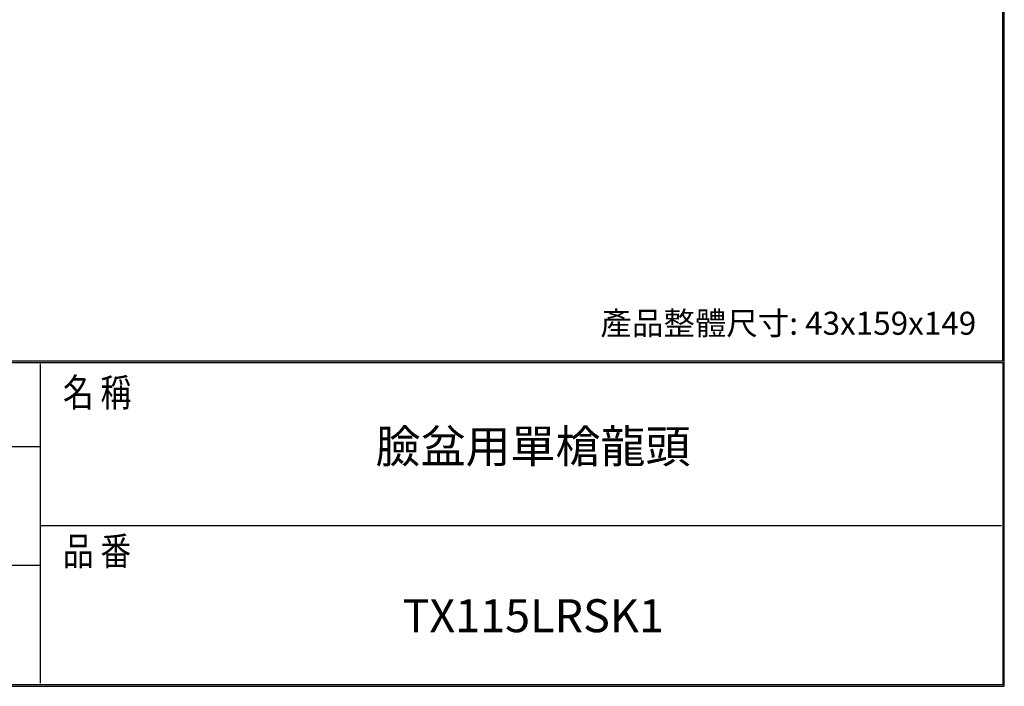
# Model space of a CAD drawing. Units: millimetres. Extents: x 2485 to 3085, y 611 to 1472.
# Drawn here: x 2787 to 3085, y 611 to 814 of the extents above; entities that cross this region are included whole.
import ezdxf
from ezdxf.enums import TextEntityAlignment as Align

# ---------------------------------------------------------------- set-up
doc = ezdxf.new("R2010")
doc.units = ezdxf.units.MM
doc.layers.add('繪圖線', color=7, linetype='Continuous')
doc.styles.add('AEH', font='simplex.shx', dxfattribs={"width": 0.8, "bigfont": 'chineset.shx'})
doc.styles.get("Standard").update_dxf_attribs({"font": 'msjh.ttf', "height": 8})

msp = doc.modelspace()

# ---------------------------------------------------------------- linework, layer by layer
at = {"layer": '繪圖線', "color": 0, "linetype": 'ByBlock'}
for p, q in [((2792.93, 612.29), (2792.93, 709.17)), ((2792.93, 684.01), (2486.22, 684.01)), ((2792.93, 648.06), (2486.22, 648.06))]:
    msp.add_line(p, q, dxfattribs=at)
at = {"layer": '繪圖線', "linetype": 'ByBlock'}
msp.add_line((3084.41, 660.04), (2792.93, 660.04), dxfattribs=at)
at = {"layer": '繪圖線', "lineweight": 30}
msp.add_lwpolyline([(2485.32, 611.39), (3085.31, 611.39), (3085.31, 1472.4), (2485.32, 1472.4)], close=True, dxfattribs=at)
at = {"layer": '繪圖線', "color": 0}
msp.add_lwpolyline([(3084.86, 710.07), (3084.86, 1471.95), (2485.77, 1471.95), (2485.77, 710.07)], close=True, dxfattribs=at)
at = {"layer": '繪圖線', "linetype": 'ByBlock'}
msp.add_lwpolyline([(2485.77, 709.62), (3084.86, 709.62), (3084.86, 611.84), (2485.77, 611.84)], close=True, dxfattribs=at)

# ---------------------------------------------------------------- texts
at = {"layer": '繪圖線', "style": 'AEH', "width": 0.8}
for s, p in [('名 稱', (2810.09, 696.27)), ('品 番', (2810.09, 648.15))]:
    msp.add_text(s, height=8.522, dxfattribs=at).set_placement(p, align=Align.CENTER)
at = {"layer": '繪圖線', "color": 0, "insert": (2962.79, 725.02), "char_height": 7, "width": 1382.2089, "attachment_point": 1}
msp.add_mtext('產品整體尺寸: 43x159x149', dxfattribs=at)
at = {"layer": '繪圖線', "char_height": 10, "attachment_point": 1}
for s, insert, width in [('臉盆用單槍龍頭', (2894.6, 689.18), 316.5681), ('TX115LRSK1', (2902.75, 637.8), 95.5267)]:
    msp.add_mtext(s, dxfattribs=dict(at, insert=insert, width=width))

doc.saveas('drawing.dxf')
